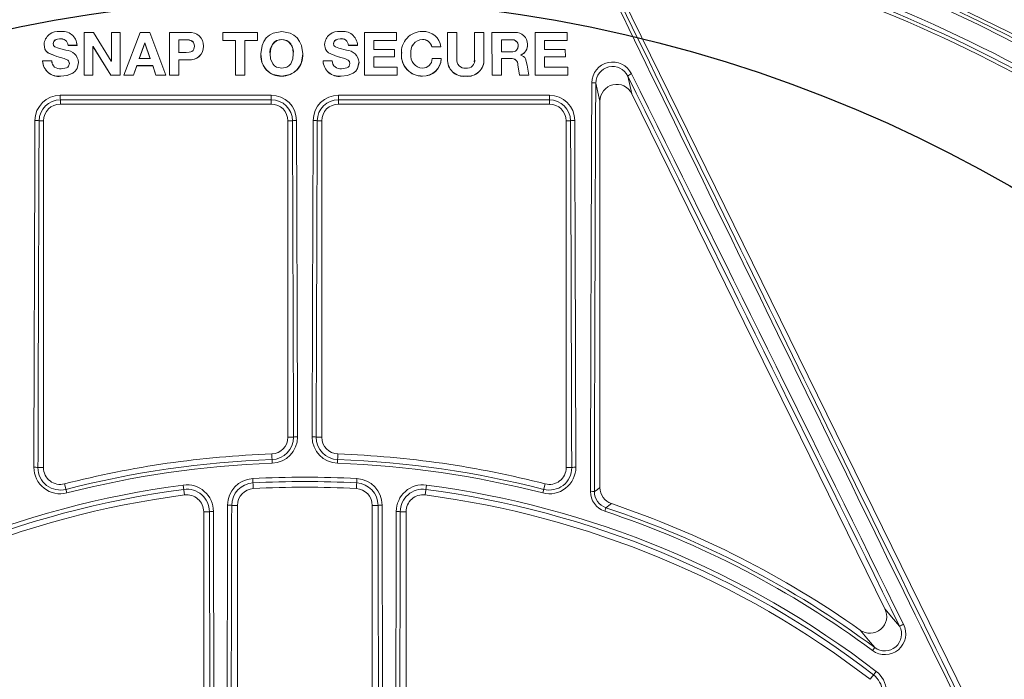
# Model space of a CAD drawing. Extents: x 0.5 to 17, y -0.1 to 10.5.
# Drawn here: x 3.4 to 3.6, y 8.1 to 8.2 of the extents above; entities that cross this region are included whole.
import ezdxf

# ---------------------------------------------------------------- set-up
doc = ezdxf.new("R2010")
doc.units = 0
doc.header["$LTSCALE"] = 0.25
doc.header["$MEASUREMENT"] = 0
doc.layers.get('0').update_dxf_attribs({"linetype": 'CONTINUOUS'})
doc.layers.add('TANK', color=4, linetype='CONTINUOUS')

msp = doc.modelspace()

# ---------------------------------------------------------------- linework, layer by layer
at = {"linetype": 'Continuous', "lineweight": 18}
for p, q in [((3.507245121028681, 8.246255553654105), (3.582317285872776, 8.093462095440312)), ((3.400680453213901, 8.23045502100334), (3.400664169216654, 8.221696096160962)), ((3.402602468393695, 8.230456166472521), (3.400680453213901, 8.23045502100334)), ((3.406261983769191, 8.22458246022827), (3.402602468393695, 8.230456166472521)), ((3.406298612498833, 8.230457880724533), (3.406286596481216, 8.224582474059158)), ((3.408109770778427, 8.230458486070013), (3.406298612498833, 8.230457880724533)), ((3.408094674770393, 8.221701300513399), (3.408109770778427, 8.230458486070013)), ((3.408098969543651, 8.221670151121131), (3.408114063844163, 8.23042634653181)), ((3.408114063844163, 8.23042634653181), (3.40810977077567, 8.230458484859088)), ((3.41221327585323, 8.230459286633785), (3.408859389995591, 8.221701712167036)), ((3.414195912555677, 8.230459709586292), (3.41221327585323, 8.230459286633785)), ((3.417474878684224, 8.221704507365331), (3.414195912555677, 8.230459709586292)), ((3.41825055671119, 8.230460381958746), (3.418239643200089, 8.221704591931811)), ((3.42221936723633, 8.230460376670226), (3.41825055671119, 8.230460381958746)), ((3.429206714296221, 8.230458808710011), (3.429206727558114, 8.228840174204407)), ((3.436404829841084, 8.230458221562216), (3.429206714296221, 8.230458808710011)), ((3.436404752315873, 8.228838923601824), (3.436404829841084, 8.230458221562216)), ((3.436405927592901, 8.230426082043891), (3.436404829840786, 8.230458220341298)), ((3.436405850076746, 8.228806968169042), (3.436405927592901, 8.230426082043891)), ((3.458424851762889, 8.230425027126714), (3.458423379896072, 8.221669355994582)), ((3.458426240853971, 8.230457165304976), (3.458424768821569, 8.221700504076164)), ((3.458424851915222, 8.230425027126763), (3.458426241006322, 8.230457165305026)), ((3.46499617887855, 8.230458731550765), (3.458426240853971, 8.230457165304976)), ((3.464998163272536, 8.228840382860035), (3.46499617887855, 8.230458731550765)), ((3.475495629077169, 8.230426990916047), (3.475498946161924, 8.230459129316102)), ((3.475495628884865, 8.23042699091609), (3.475502390672489, 8.224983388219634)), ((3.475498945969601, 8.230459129316145), (3.475505708522554, 8.225014910473647)), ((3.477433574642458, 8.230458673277205), (3.475498945969601, 8.230459129316145)), ((3.477440723456301, 8.225014420589172), (3.477433574642458, 8.230458673277205)), ((3.481062839309704, 8.23042576114668), (3.481066785161733, 8.230457899407845)), ((3.481062839309704, 8.23042576114668), (3.481072764840732, 8.224981510390208)), ((3.481066785161733, 8.230457899407845), (3.481076711814779, 8.225013032704513)), ((3.483001121494102, 8.230457476980074), (3.481066785161733, 8.230457899407845)), ((3.483011651732351, 8.225012045400295), (3.483001121494102, 8.230457476980074)), ((3.484660721954373, 8.230424834595503), (3.484665074155501, 8.230456972752023)), ((3.484660721735409, 8.230424834595581), (3.484675838864575, 8.221668627134648)), ((3.484665073936515, 8.230456972752098), (3.484680192773023, 8.221699776354793)), ((3.489408661536196, 8.23045482025536), (3.484665073936515, 8.230456972752098)), ((3.493555639293589, 8.230419929387224), (3.493560996097148, 8.230452066989741)), ((3.493555639045677, 8.230419929387445), (3.49357175347637, 8.221662010856747)), ((3.493560995849208, 8.230452066989965), (3.493577112102049, 8.221693158127586)), ((3.500140158840281, 8.230447822020356), (3.493560995849208, 8.230452066989965)), ((3.500143185230765, 8.228828846717427), (3.500140158840281, 8.230447822020356)), ((3.392426915618099, 8.227977174624872), (3.392420850824628, 8.228009036339795)), ((3.394299625593039, 8.228137416952212), (3.394293772305637, 8.228169296765088)), ((3.394343370398904, 8.227935638510306), (3.394299625593039, 8.228137416952212)), ((3.395632089221081, 8.229131471909731), (3.39562638642369, 8.22916346399235)), ((3.397366527379077, 8.227808216776868), (3.39736102047117, 8.227840059409491)), ((3.397361020647114, 8.227840058205555), (3.399233529503586, 8.227841463816077)), ((3.399238824952, 8.227809621024853), (3.399118172786746, 8.228386523206819)), ((3.399169919904992, 8.228397324886501), (3.399164616674359, 8.228429234053689)), ((3.399238824783836, 8.227809621024736), (3.399233529335405, 8.227841463815956)), ((3.413169203373638, 8.228301463059402), (3.412018804290895, 8.225088262660119)), ((3.413172925088389, 8.228269568321195), (3.412022655918399, 8.22505673078356)), ((3.413172925088389, 8.228269568321195), (3.413169203373638, 8.228301463059402)), ((3.413193841933513, 8.228301470896234), (3.413169203966472, 8.228301463854951)), ((3.413197560865871, 8.228269576157135), (3.413172925681156, 8.228269569116648)), ((3.413197560866209, 8.228269576422214), (3.41319384193385, 8.228301471161338)), ((3.414299107247469, 8.225089009254884), (3.41319384235404, 8.22830146994012)), ((3.414302701363962, 8.225057477294015), (3.413197561286353, 8.228269575201132)), ((3.420183699791849, 8.228964804743313), (3.420180420112342, 8.226340653182753)), ((3.42018662937059, 8.228932835094973), (3.42018335006145, 8.22630897987571)), ((3.421687459611114, 8.228964754332218), (3.420183699972963, 8.228964804743313)), ((3.42018662937059, 8.228932835094973), (3.420183699791849, 8.228964804743313)), ((3.421690219372632, 8.228932784689569), (3.420186629551683, 8.228932835094973)), ((3.421690219372632, 8.228932784689569), (3.421687459611114, 8.228964754332218)), ((3.429208638181588, 8.228808219850123), (3.429206727559137, 8.22884017542427)), ((3.429206727558114, 8.228840174204407), (3.431839786100991, 8.22883946496394)), ((3.429208638180565, 8.228808218630398), (3.431841399221049, 8.228807509470066)), ((3.431839786100991, 8.22883946496394), (3.431835779444096, 8.221701644262968)), ((3.433770727337254, 8.228838818937987), (3.436404752315873, 8.228838923601824)), ((3.433770849663887, 8.221700539644441), (3.433770727337254, 8.228838818937987)), ((3.433772122554412, 8.228806863517022), (3.433770727337254, 8.228838818937987)), ((3.433772122554412, 8.228806863517022), (3.436405849929216, 8.228806968168968)), ((3.433772244867228, 8.221669390338096), (3.433772122554412, 8.228806863517022)), ((3.436405849929216, 8.228806968168968), (3.436404752168325, 8.22883892360175)), ((3.441359530356095, 8.229017003241339), (3.441358992069702, 8.229048982395728)), ((3.450170197638375, 8.227986553104262), (3.450170654439113, 8.228018415878402)), ((3.453374070623749, 8.229138815913174), (3.453374889273668, 8.22917080882523)), ((3.455111723491747, 8.227813349153259), (3.455112738394227, 8.227845192365542)), ((3.455112738575128, 8.227845191144283), (3.456985157300679, 8.227844633266095)), ((3.456983930734342, 8.227812790116982), (3.456985157086113, 8.227844633266123)), ((3.460354448017842, 8.228807107722425), (3.464996031860956, 8.228808427262408)), ((3.460354935867084, 8.22696277057089), (3.460356055039796, 8.228839063170966)), ((3.460356055039796, 8.228839063170966), (3.464998163272536, 8.228840382860035)), ((3.464996031860956, 8.228808427262408), (3.464998163108849, 8.228840382859978)), ((3.47034516492532, 8.229017674074115), (3.470347900310596, 8.22904965330427)), ((3.488716651587875, 8.228926992254681), (3.486597609817892, 8.228928016163849)), ((3.488721461870469, 8.228958961243123), (3.486602180773417, 8.228959985267934)), ((3.486602180547013, 8.228959985268034), (3.486606767177754, 8.226494359206121)), ((3.488716651587875, 8.228926992254681), (3.488721461870469, 8.228958961243123)), ((3.491982961232868, 8.22800511445637), (3.491988140416314, 8.228036979326848)), ((3.495492610490739, 8.228799533800512), (3.500137084840965, 8.228796892422721)), ((3.495498186058104, 8.228831488393649), (3.500143185230765, 8.228828846717427)), ((3.495501663097631, 8.22695477360072), (3.495498186058104, 8.228831488393649)), ((3.500137084840965, 8.228796892422721), (3.500143184960727, 8.228828846717537)), ((3.392487751048257, 8.227456525483614), (3.39249380828679, 8.22742472616287)), ((3.397366527555, 8.227808215573067), (3.399238824783836, 8.227809621024736)), ((3.402474783718041, 8.221697457105591), (3.402486091249493, 8.22756142575134)), ((3.402479713136731, 8.221666308147356), (3.402491019391242, 8.227529614584373)), ((3.402486091249493, 8.22756142575134), (3.40251071998436, 8.227561439412558)), ((3.402491019391242, 8.227529614584373), (3.402486091249493, 8.22756142575134)), ((3.402491019390855, 8.227529614318854), (3.402515645309041, 8.227529629040578)), ((3.402515645307886, 8.227529628244032), (3.402510719947418, 8.22756143941254)), ((3.402510720532302, 8.227561439412838), (3.406159778436191, 8.221700139835498)), ((3.402515645892706, 8.22752962824433), (3.406164290962476, 8.221668991781293)), ((3.420180420110828, 8.226340651965788), (3.421684186513637, 8.226340603813263)), ((3.423389275849861, 8.227620719158747), (3.423386707981784, 8.227652540615168)), ((3.425262623318872, 8.227620361164597), (3.425260267028861, 8.227652182580584)), ((3.437036429058608, 8.225864388284265), (3.437037455485221, 8.225832768761066)), ((3.445684178824909, 8.226036638703388), (3.4456841289694, 8.226068281251901)), ((3.45511172367263, 8.227813347932141), (3.456983930734342, 8.227812790116982)), ((3.464618254327075, 8.22696431477986), (3.460354935867084, 8.22696277057089)), ((3.464620071190467, 8.225468247904878), (3.464618254327075, 8.22696431477986)), ((3.466073289778315, 8.226348658560884), (3.466022911291411, 8.226013338602474)), ((3.466022911291411, 8.226013338602474), (3.466025158516278, 8.226044978519447)), ((3.466047416374924, 8.226384544190399), (3.466045166636512, 8.22635286592681)), ((3.467957763406829, 8.226013694772814), (3.467960229156166, 8.22604533473001)), ((3.47226947471216, 8.227485230330181), (3.472272427431246, 8.227517036484336)), ((3.472269475063559, 8.227485229113725), (3.474142982832532, 8.227485037928439)), ((3.472272427782684, 8.227517035267745), (3.474146147544957, 8.227516844060808)), ((3.474142982832532, 8.227485037928439), (3.474146147147831, 8.227516844060865)), ((3.486606767179993, 8.226494357997357), (3.488726042154099, 8.226493333446815)), ((3.490004777389512, 8.227377838149597), (3.490049124617592, 8.227711944330945)), ((3.490049124617592, 8.227711944330945), (3.490054085391254, 8.227743776090445)), ((3.490599864522629, 8.225817585373786), (3.490599819353633, 8.225842107883036)), ((3.491928030322637, 8.227419676931838), (3.491933203302121, 8.227451475682315)), ((3.499764706859082, 8.226952395722574), (3.495501663097631, 8.22695477360072)), ((3.499767680002996, 8.225455845373883), (3.499764706859082, 8.226952395722574)), ((3.393991578483266, 8.224599419533995), (3.392118179925358, 8.224598792029362)), ((3.392124279091412, 8.224567315428011), (3.392118180117816, 8.224598792029425)), ((3.392210413602879, 8.223831810688218), (3.392216502160693, 8.223800420700798)), ((3.39399746602971, 8.22456794165791), (3.393991578616049, 8.224599418330051)), ((3.394071723919719, 8.224196796706352), (3.39399746602971, 8.22456794165791)), ((3.39504629470623, 8.225488328004197), (3.395040525748513, 8.225519908625852)), ((3.399527938308683, 8.224265021957336), (3.399437261727041, 8.224716602611668)), ((3.399468216576089, 8.224722810486902), (3.399462947035435, 8.224754304650112)), ((3.399527938225315, 8.224265021307247), (3.39952267542969, 8.224296463767207)), ((3.406286596481216, 8.224582474059158), (3.40626198431756, 8.224582460228604)), ((3.412018804290895, 8.225088262660119), (3.414299106932784, 8.225089009254798)), ((3.420174700146458, 8.221704686805147), (3.420178563760338, 8.224844480994186)), ((3.420177630741513, 8.221673537030473), (3.420181493917578, 8.224812975430936)), ((3.420178563760338, 8.224844480994186), (3.422212372250655, 8.2248443927562)), ((3.420181493917578, 8.224812975430936), (3.420178563758832, 8.224844479777481)), ((3.420181493919081, 8.224812976647506), (3.422215071324469, 8.224812888419613)), ((3.422215071324469, 8.224812888419613), (3.422212370840352, 8.224844392756328)), ((3.449874470295068, 8.224576206035422), (3.449874893696009, 8.22460768364095)), ((3.451748439735905, 8.224607329410542), (3.449874893510238, 8.224607683640976)), ((3.452795161266732, 8.225495716010812), (3.452795914533947, 8.225527297466883)), ((3.457276975073988, 8.22426879722748), (3.457278234522526, 8.224300240113894)), ((3.460353711492836, 8.225434997131853), (3.464617982478003, 8.225436673117137)), ((3.460355318431606, 8.225466571730259), (3.464620071190467, 8.225468247904878)), ((3.460357898266146, 8.223320441213708), (3.460355318431606, 8.225466571730259)), ((3.464617982478003, 8.225436673117137), (3.464620071028556, 8.225468247904832)), ((3.474222885138239, 8.225076521240936), (3.472349533572171, 8.225076719996537)), ((3.474219711932452, 8.225044989472057), (3.474222884913626, 8.22507652002254)), ((3.475502390672489, 8.224983388219634), (3.47550570852091, 8.2250149118128)), ((3.481072764841748, 8.224981509323555), (3.481022966288425, 8.224432649874728)), ((3.481072764840732, 8.224981510390208), (3.481076711813763, 8.225013033771287)), ((3.482946103579657, 8.224216276898066), (3.482950262129766, 8.224247713852773)), ((3.483007486042752, 8.224980518357661), (3.483011651525469, 8.225012041626698)), ((3.486604789776774, 8.22508876715175), (3.488538782968341, 8.22508782477641)), ((3.486609361543209, 8.22512030264653), (3.488543574704778, 8.225119360163959)), ((3.486615077166448, 8.221698479156885), (3.486609361543209, 8.22512030264653)), ((3.488538782968341, 8.22508782477641), (3.488543573162243, 8.225119360164761)), ((3.490007147626301, 8.22376224494398), (3.490012103659033, 8.223793630619788)), ((3.490012104190374, 8.223793627612185), (3.490324451614484, 8.22169551883891)), ((3.495498838627878, 8.22542654421251), (3.499761622018127, 8.225424271986878)), ((3.495504414898654, 8.225458117856231), (3.499767680002996, 8.225455845373883)), ((3.495508329714667, 8.22331114822834), (3.495504414898654, 8.225458117856231)), ((3.499761622018127, 8.225424271986878), (3.499767679732674, 8.225455845373972)), ((3.410819160846962, 8.221702645387147), (3.411511641694592, 8.22365300369113)), ((3.41082314794831, 8.221671495843005), (3.411515550595173, 8.223621633896101)), ((3.411511641694592, 8.22365300369113), (3.414802514710733, 8.223654077810057)), ((3.411515550595173, 8.223621633896101), (3.411511641694592, 8.22365300369113)), ((3.411515550595173, 8.223621633896101), (3.414806051666783, 8.22362270789365)), ((3.414806051666783, 8.22362270789365), (3.41480251439927, 8.223654077809979)), ((3.414802514710733, 8.223654077810057), (3.415465739829916, 8.22170415813983)), ((3.414806051978214, 8.223622707893728), (3.415469201787715, 8.221673009638302)), ((3.465103425911984, 8.223322233327963), (3.460357898266146, 8.223320441213708)), ((3.465105374041091, 8.221703300074203), (3.465103425911984, 8.223322233327963)), ((3.490007148157581, 8.223762241936718), (3.490319460040876, 8.221664371306527)), ((3.492258458395941, 8.22169411154809), (3.491885075377652, 8.223767913835424)), ((3.500252685938907, 8.223308854680923), (3.495508329714667, 8.22331114822834)), ((3.500255847349802, 8.221689436210045), (3.500252685938907, 8.223308854680923)), ((3.395864160645381, 8.221452805400752), (3.395858484058408, 8.221483930245736)), ((3.400664169216654, 8.221696096160962), (3.402474783718041, 8.221697457105591)), ((3.400669303107389, 8.221664948562939), (3.400664169218857, 8.221696097367623)), ((3.400669303105186, 8.221664947356413), (3.402479712902355, 8.221666308147164)), ((3.402479712902355, 8.221666308147164), (3.402474783483637, 8.221697457105403)), ((3.406159778436191, 8.221700139835498), (3.408094674770393, 8.221701300513399)), ((3.406164290962476, 8.221668991781293), (3.406159777684341, 8.221700141042621)), ((3.406164291714241, 8.221668990574305), (3.408098969329373, 8.22167015112101)), ((3.408098969329373, 8.22167015112101), (3.408094674556089, 8.221701300513278)), ((3.408859389995591, 8.221701712167036), (3.410819160846962, 8.221702645387147)), ((3.408863598874806, 8.221670563941789), (3.408859390459682, 8.221701713380682)), ((3.408863598410768, 8.221670562728281), (3.410823147352158, 8.221671495842745)), ((3.410823147352158, 8.221671495842745), (3.410819160250742, 8.221702645386888)), ((3.415469201787715, 8.221673009638302), (3.415465739417154, 8.221704159353411)), ((3.415465739829916, 8.22170415813983), (3.417474878684224, 8.221704507365331)), ((3.41546920220043, 8.221673008424858), (3.417478113806954, 8.221673357610872)), ((3.417478113806954, 8.221673357610872), (3.41747487832528, 8.221704507365285)), ((3.418239643200089, 8.221704591931811), (3.420174700146458, 8.221704686805147)), ((3.418242792318072, 8.221673442167848), (3.418239643200089, 8.221704591931811)), ((3.418242792318072, 8.221673442167848), (3.420177630562133, 8.221673537030473)), ((3.420177630562133, 8.221673537030473), (3.42017469996706, 8.221704686805147)), ((3.431837393173744, 8.221670496052198), (3.431835779445976, 8.221701645483424)), ((3.431835779444096, 8.221701644262968), (3.433770849663887, 8.221700539644441)), ((3.431837393171865, 8.22167049483188), (3.433772244719368, 8.221669390338189)), ((3.433772244719368, 8.221669390338189), (3.433770849516009, 8.22170053964453)), ((3.441359185187867, 8.221459515409538), (3.44135864686249, 8.221490641012362)), ((3.45362097007396, 8.221458966565791), (3.453621816608994, 8.221490092106627)), ((3.458423379896072, 8.221669355994582), (3.458424768820922, 8.221700505297047)), ((3.458423379896718, 8.221669354773837), (3.465103230524125, 8.221672150456087)), ((3.458424768821569, 8.221700504076164), (3.465105374041091, 8.221703300074203)), ((3.465103230524125, 8.221672150456087), (3.465105373879165, 8.22170330007416)), ((3.470354389103516, 8.221464436827794), (3.47035712553058, 8.221495562986448)), ((3.479252903050476, 8.221462869987874), (3.479256644486174, 8.221493995969567)), ((3.484675838864575, 8.221668627134648), (3.484680192773023, 8.221699776354793)), ((3.484675838864575, 8.221668627134648), (3.486610504528873, 8.221667330083388)), ((3.484680192773023, 8.221699776354793), (3.486615077166448, 8.221698479156885)), ((3.486610504528873, 8.221667330083388), (3.486615076940737, 8.221698479157045)), ((3.490319460040876, 8.221664371306527), (3.490324451346542, 8.221695520046016)), ((3.49031946030879, 8.221664370099557), (3.492253247992871, 8.221662962968114)), ((3.490324451614484, 8.22169551883891), (3.492258458395941, 8.22169411154809)), ((3.492253247992871, 8.221662962968114), (3.492258457702825, 8.221694111548544)), ((3.49357175347637, 8.221662010856747), (3.493577112099882, 8.221693159329643)), ((3.493571753478538, 8.221662009654825), (3.500249734232565, 8.221658288157663)), ((3.493577112102049, 8.221693158127586), (3.500255847349802, 8.221689436210045)), ((3.500249734232565, 8.221658288157663), (3.500255847075081, 8.221689436210113)), ((3.506889496685066, 8.216299760657712), (3.506022936436107, 8.220028545996016)), ((3.512622127666837, 8.221495958087605), (3.513474086417968, 8.21783000259994)), ((3.565578745540272, 8.111782027656359), (3.513474086417968, 8.21783000259994)), ((3.395778385573962, 8.216612804043415), (3.395778385573962, 8.21572935152777)), ((3.395778385573962, 8.21572935152777), (3.439181163351737, 8.21572935152777)), ((3.439181163351737, 8.216630504934436), (3.439181163351737, 8.21572935152777)), ((3.453070052240626, 8.216630504934436), (3.453070052240626, 8.21572935152777)), ((3.453070052240626, 8.21572935152777), (3.496472830018408, 8.21572935152777)), ((3.496472830018408, 8.216612804043415), (3.496472830018408, 8.21572935152777)), ((3.506889496685066, 8.136736326776091), (3.506889496685066, 8.216299760657712)), ((3.391406702813963, 8.212257129305549), (3.392306163351741, 8.212257129305549)), ((3.392306163351741, 8.140862193611131), (3.392306163351741, 8.212257129305549)), ((3.442653385573959, 8.212257129305549), (3.442653385573959, 8.147137361891513)), ((3.443574873134747, 8.212257129305549), (3.442653385573959, 8.212257129305549)), ((3.448676342457617, 8.212257129305549), (3.449597830018405, 8.212257129305549)), ((3.449597830018405, 8.147137361891513), (3.449597830018405, 8.212257129305549)), ((3.49994505224063, 8.212257129305549), (3.49994505224063, 8.140862193611131)), ((3.500844512778407, 8.212257129305549), (3.49994505224063, 8.212257129305549)), ((3.443792152687578, 8.147137361891513), (3.442653385573959, 8.147137361891513)), ((3.448459062904785, 8.147137361891513), (3.449597830018405, 8.147137361891513)), ((3.439367112756234, 8.14174803613896), (3.439300895152503, 8.143667204624705)), ((3.452950320439861, 8.143667204624705), (3.45288410283613, 8.14174803613896)), ((3.391171837504917, 8.140862193611131), (3.392306163351741, 8.140862193611131)), ((3.501079378087454, 8.140862193611131), (3.49994505224063, 8.140862193611131)), ((3.397126518756558, 8.135640896246478), (3.396646441129519, 8.137500228900883)), ((3.421102869416337, 8.137272078322368), (3.421369949359967, 8.135229131404962)), ((3.435401577061963, 8.138602673681376), (3.435516039894946, 8.136545524667937)), ((3.4568496385304, 8.138602673681376), (3.456735175697418, 8.136545524667937)), ((3.471148346176022, 8.137272078322368), (3.470881266232393, 8.135229131404962)), ((3.495604774462851, 8.13750022890088), (3.495124696835813, 8.135640896246475)), ((3.431060828571145, 8.13307866495428), (3.432236718907294, 8.13307866495428)), ((3.432236718907294, 8.032046529624932), (3.432236718907294, 8.13307866495428)), ((3.460014496685069, 8.13307866495428), (3.460014496685069, 8.032046529624932)), ((3.461190387021219, 8.13307866495428), (3.460014496685069, 8.13307866495428)), ((3.507871062772505, 8.131884558026655), (3.508112510108109, 8.13261194993401)), ((3.425292274462848, 8.131786206114263), (3.425292274462848, 8.029201573749994)), ((3.426470876423608, 8.131786206114263), (3.425292274462848, 8.131786206114263)), ((3.465780339168752, 8.131786206114267), (3.466958941129516, 8.131786206114267)), ((3.466958941129516, 8.029201573749994), (3.466958941129516, 8.131786206114267)), ((3.56347997459779, 8.103803485675982), (3.563022863528694, 8.10318830661809)), ((3.563774811532195, 8.09890494013716), (3.562519083952552, 8.097271504479))]:
    msp.add_line(p, q, dxfattribs=at)
at = {"linetype": 'Continuous', "lineweight": 18, "flags": 128}
for points in [[(3.44135864686249, 8.221490641012362), (3.439620130335793, 8.221812649102947), (3.438841285702413, 8.222225361350905), (3.438175842109619, 8.222817009266137), (3.437659401664231, 8.223535251553205), (3.437300302072849, 8.224339600198185), (3.437033448751762, 8.22607512001212), (3.437308351449914, 8.227809507107935), (3.437666229588533, 8.228614867223882), (3.438179459495249, 8.229335362652783), (3.438842772777253, 8.22992976454061), (3.439620671467626, 8.230344723999313), (3.441359072210247, 8.230668274088746)], [(3.441359072210247, 8.230668274088746), (3.443097412502997, 8.230345357292705), (3.443875250631798, 8.229930662962168), (3.444538481198531, 8.229336486333509), (3.445051615603884, 8.228616171439906), (3.445409394790122, 8.227810944640513), (3.445684109489232, 8.22607668224526), (3.445417095187175, 8.22434110219832), (3.445057937857264, 8.223536639499088), (3.444541459840309, 8.22281821669172), (3.443875998143977, 8.222226319030085), (3.443097149264023, 8.221813306153908), (3.44135864686249, 8.221490641012362)], [(3.392420850724314, 8.228009035324483), (3.392610446017269, 8.22704630022481), (3.39287146308914, 8.226628431699837), (3.393229344978998, 8.226284133995819), (3.395040502144585, 8.225519915236283)], [(3.392426915517795, 8.227977173609677), (3.392616488872505, 8.227014548430134), (3.392877475506559, 8.226596727700503), (3.393235316028079, 8.226252468957405), (3.395046263626746, 8.2254883367082)], [(3.394293772140834, 8.228169298475201), (3.394405606611375, 8.228615771997795), (3.394543393422886, 8.22879934906097), (3.39472941420453, 8.22894204736826), (3.395159795473852, 8.229101078681072), (3.395626388063139, 8.229163464152865)], [(3.396915486012482, 8.226846098869451), (3.395400221203733, 8.227243253044747), (3.394660086747557, 8.227525433724562), (3.394494856567594, 8.22763874994865), (3.394376993427375, 8.227785427649742), (3.394293772140834, 8.228169298475201)], [(3.394299625428253, 8.22813741866213), (3.394411447150162, 8.228583841533549), (3.394549218181464, 8.228767397762788), (3.394735217753912, 8.228910079965523), (3.395165549984885, 8.229069093439954), (3.395632089221081, 8.229131471909731)], [(3.423386707981784, 8.227652540615168), (3.423280015679403, 8.22825846617722), (3.42311979686502, 8.228518179869365), (3.422883800739399, 8.22872151686041), (3.422624354471935, 8.228844136667973), (3.42230213635527, 8.228921539479543), (3.421687502483618, 8.22896475311208)], [(3.423389275849861, 8.227620719158747), (3.423282595596074, 8.228226576294581), (3.423122394874948, 8.228486260657668), (3.422886425399998, 8.228689574686186), (3.422627008424289, 8.228812180648632), (3.422304826702312, 8.22888957471708), (3.421690262240293, 8.22893278346957)], [(3.441358717037481, 8.223110485839669), (3.440308326816183, 8.223336507184175), (3.43986317905529, 8.223629778042735), (3.43950566212877, 8.224037873848953), (3.439085185321375, 8.22501738954833), (3.438968238992132, 8.226076697343327), (3.439091566508719, 8.227135340185207), (3.439509166435684, 8.228116511996028), (3.439864758283317, 8.228526634176816), (3.440308722504774, 8.228821691968623), (3.441358992069702, 8.229048982395728)], [(3.441358992263755, 8.229048982417385), (3.442409248535089, 8.228822085162065), (3.44285319013553, 8.22852718772014), (3.443208746906745, 8.22811719109081), (3.443626253065965, 8.227136162369263), (3.443749476630504, 8.22607755962968), (3.443632425948714, 8.225018209290074), (3.44321185387205, 8.22403854593998), (3.442854299872089, 8.223630323351905), (3.442409126683568, 8.223336892654661), (3.441358717037481, 8.223110485839669)], [(3.450170197539805, 8.227986552087632), (3.450361708585323, 8.227023741696264), (3.450623570168304, 8.226605699740293), (3.450982177435964, 8.226261155432404), (3.452795127826008, 8.225495725391745)], [(3.450170654340528, 8.228018414861658), (3.450362187544819, 8.227055494530948), (3.450624079666021, 8.226637404752562), (3.450982728389647, 8.22629282145013), (3.452795888577544, 8.22552730474828)], [(3.452043147820422, 8.228145647503922), (3.452154139759234, 8.228592034398911), (3.452291578604825, 8.228775521295841), (3.452477342639401, 8.228918096623506), (3.452907495354758, 8.229076808354584), (3.453374070623749, 8.229138815913174)], [(3.452043816154355, 8.22817752824637), (3.452154820770811, 8.228623965833613), (3.452292275401327, 8.228807473575976), (3.452478060657519, 8.228950064993917), (3.452908262475646, 8.229108794505443), (3.453374891229895, 8.229170809015148)], [(3.454668973605191, 8.22685164743525), (3.453152525403834, 8.227250552064294), (3.452411556309784, 8.227533309677977), (3.452246026532972, 8.22764675374724), (3.452127817606801, 8.227793533048612), (3.452043816154355, 8.22817752824637)], [(3.421684188190248, 8.226340603813153), (3.422298967902208, 8.226383697894896), (3.422621142931192, 8.226460921349517), (3.422881166848395, 8.226583587890733), (3.423117671917183, 8.226786891723318), (3.423278528654496, 8.227046596967561), (3.423386707981784, 8.227652540615168)], [(3.491885075377652, 8.223767913835424), (3.491582155273129, 8.225020803404064), (3.491400409162875, 8.225308062937138), (3.491180150381979, 8.2255227339821), (3.490599864522629, 8.225817585373786)], [(3.395040525748517, 8.22551990862586), (3.396574372277911, 8.22511452260072), (3.397306271329075, 8.224769706424098), (3.397438972682103, 8.224631225640003), (3.39753256771386, 8.224463076126138), (3.397649575346414, 8.22407417565211)], [(3.39504629470623, 8.225488328004204), (3.395819953534247, 8.225297120362061), (3.396579967693896, 8.225082987866752), (3.39731178403856, 8.224738210833646), (3.397444470444523, 8.224599745845392), (3.397538054966535, 8.224431615510408), (3.397655049411327, 8.224042759348094)], [(3.395858484058408, 8.221483930245736), (3.397144155413873, 8.221622017251072), (3.398338108365966, 8.222108020814773), (3.398844594600043, 8.222526261711543), (3.399219936766787, 8.223048442804533), (3.399522675513069, 8.224296464417371)], [(3.395864160645381, 8.221452805400752), (3.397149686706431, 8.221590876789797), (3.398343504734779, 8.222076825362468), (3.398849933762421, 8.222495018940208), (3.399225233593402, 8.223017140971393), (3.399527938225315, 8.224265021307247)], [(3.397649575346414, 8.22407417565211), (3.397484188612271, 8.22353752193943), (3.397291919066596, 8.223336456770376), (3.397042656255724, 8.223190421348058), (3.395935091745859, 8.222980906507345)], [(3.452795161266732, 8.225495716010823), (3.453569493419355, 8.225303757707014), (3.454330165354353, 8.225088735024677), (3.455062853806652, 8.224743102858827), (3.455195836167153, 8.22460448142655), (3.455289750646198, 8.224436226663045), (3.455407457785387, 8.224047174479356)], [(3.452795914533947, 8.22552729746689), (3.454331092150046, 8.22512027046168), (3.455063863380193, 8.224774599157996), (3.455196860740603, 8.224635961991233), (3.455290785796667, 8.224467688130296), (3.455408506217552, 8.224078591809853)], [(3.45362097007396, 8.221458966565791), (3.454905842616757, 8.22159591185445), (3.456097854979934, 8.222081848912978), (3.456602826482857, 8.222499963173291), (3.456976580429661, 8.223021814651084), (3.457276975073988, 8.22426879722748)], [(3.453621816608994, 8.221490092106627), (3.454906834423312, 8.221627052895126), (3.456098981550831, 8.222113044995634), (3.45660401009966, 8.222531206608181), (3.45697780618287, 8.223053117162), (3.457278234645553, 8.224300241084112)], [(3.455408506217552, 8.224078591809853), (3.455244069940022, 8.223542130391884), (3.455052174031998, 8.223341210573349), (3.454803178803925, 8.223195377204416), (3.45369581262241, 8.222987158884209)], [(3.505744036530423, 8.13591144683674), (3.506297358374702, 8.136310356458047), (3.506889496685066, 8.136736326776091)], [(3.50925278405855, 8.13344746784226), (3.509013346723719, 8.133272332858027), (3.508112510108109, 8.13261194993401)], [(3.565578745540272, 8.111782027656359), (3.567355317438277, 8.109683402095115), (3.568600893774565, 8.108195003050806)], [(3.56347997459779, 8.103803485675982), (3.562198800358178, 8.10534749830127), (3.560459624813635, 8.107419283425045)]]:
    msp.add_lwpolyline(points, dxfattribs=at)
at = {"linetype": 'Continuous', "lineweight": 18}
for radius in [0.3333333333333335, 0.3263888888888891]:
    msp.add_circle((3.44612560779618, 7.945868240416662), radius, dxfattribs=at)
for centre, radius, start, end in [((3.44612560779618, 7.945868240416662), 0.3187382369154139, 100.6003255420318, 169.3996744579663), ((3.44612560779618, 7.945868240416662), 0.3180131615680329, 100.6003255420318, 169.3996744579663), ((3.44612560779618, 7.945868240416662), 0.3194444444444443, 100.4461179562388, 134.7166059734811), ((3.44612560779618, 7.945868240416662), 0.3194444444444443, 45.3901307550569, 79.55388204376123), ((3.44612560779618, 7.945868240416662), 0.3180131615680331, 10.60032554203369, 79.3996744579682), ((3.44612560779618, 7.945868240416662), 0.3187382369154141, 10.60032554203369, 79.3996744579682), ((3.44612560779618, 7.945868240416662), 0.3132236258659112, 46.15036432683266, 78.16844124315108), ((3.44612560779618, 7.945868240416662), 0.3141628973367792, 46.15036432683266, 78.16844124315108), ((3.44612560779618, 7.945868240416662), 0.3124999999999998, 46.28725291695711, 78.00320932704575), ((66.04765575240403, 38.70461620570707), 69.56378804634781, 205.9668130196532, 206.1084964740995), ((66.06812608365514, 38.71467414299286), 69.58736588312274, 205.9668130196532, 206.1084964740995), ((3.395328788801049, 8.227767518327397), 0.002917950362497862, 82.38799719157885, 175.2522312378175), ((3.396203120762234, 8.227663580520336), 0.003035625076744143, 3.359375322308104, 99.24721410272424), ((3.422507295378786, 8.22772162106235), 0.002753847295985383, 358.5551468508233, 96.00128928189339), ((3.453070804696619, 8.227783812156382), 0.002909623775892847, 82.29492232875108, 175.3752260687028), ((3.453944879979019, 8.227659981980022), 0.003045879559347236, 3.475590654609741, 99.14267489742507), ((3.470296536901341, 8.226383506406968), 0.0042847726224372, 89.33996529479334, 184.5315239250424), ((3.470573803930264, 8.227075743904155), 0.003599473329481587, 7.039047891105965, 93.63023538299224), ((3.489547845069389, 8.228018425985727), 0.00244036599329877, 0.4356473484830518, 93.26948691513813), ((3.39590867483135, 8.227734943350868), 0.001456144739111098, 4.139616286940971, 101.1780774680903), ((3.395914345806201, 8.227703112759478), 0.001455980142402221, 4.139657496123128, 101.1780809256964), ((3.441516591394365, 8.22643526770458), 0.00258650856397426, 93.48132391433397, 191.7117572214943), ((3.441203643127334, 8.22644971211221), 0.002572019584193034, 351.4647434864252, 86.52523298566511), ((3.453654354750494, 8.227704518481264), 0.001461426619148732, 4.270700859069922, 101.057071648867), ((3.453655204999208, 8.227736349228955), 0.00146159183340339, 4.270659191313499, 101.0570681611126), ((3.470480240660727, 8.22645964429218), 0.002561593609369438, 93.02267331572413, 190.0257172650815), ((3.470482986177188, 8.22649133881022), 0.00256187860286358, 93.0225206291126, 190.0258295995151), ((3.470377950802824, 8.227084431559717), 0.001933520714654512, 11.96356405025215, 90.97152948499803), ((3.470380689760358, 8.227116192167571), 0.001933739366118194, 11.96353393027001, 90.97152547492212), ((3.488885099691366, 8.227773567709512), 0.001165654953088775, 356.9695953313201, 98.30759742050734), ((3.488889928998685, 8.227805406428832), 0.001165786603530531, 356.969595331322, 98.30759742050734), ((3.489762410775025, 8.227873339996663), 0.002224456977343352, 291.9747202999552, 3.39612918204788), ((3.489767338601048, 8.227905190553312), 0.002224708949466848, 291.9747283312154, 3.396158667631554), ((3.396774929057262, 8.224094529883647), 0.002755156645513329, 4.20316590257307, 87.07573152859855), ((3.422495997982693, 8.227594674117338), 0.002764867288186517, 264.1121245622089, 1.191839690092938), ((3.422498666518603, 8.22756285901152), 0.00276455488123786, 264.112122493491, 1.191825965425517), ((3.441257285837533, 8.22565338715994), 0.004195109502316051, 177.4896006658274, 271.3918532934221), ((3.441419943611667, 8.22573286037888), 0.004273776879186295, 269.1854234258619, 4.078599436117353), ((3.454525089584823, 8.224094583771823), 0.002760815577961959, 4.27200605897724, 87.01259161325093), ((3.470283470560076, 8.22573358189527), 0.004269734072160782, 176.2432613595026, 270.9517033178061), ((3.470286199220968, 8.225765190324893), 0.004270216536757366, 176.2432630289288, 270.9517192735864), ((3.470493398357334, 8.225671407679652), 0.002560618861326296, 171.6030469535049, 266.905525811299), ((3.488894121244535, 8.22764527489332), 0.001164138869513257, 261.6986409913933, 4.853767032175642), ((3.395401463719296, 8.22473823978185), 0.003286243774767844, 182.4320068554052, 277.9940773001335), ((3.395407191916853, 8.224706747432823), 0.00328587266444271, 182.432006855396, 277.9940773001406), ((3.395688606661164, 8.22466107035758), 0.001698147655716699, 182.080566080157, 278.345929728624), ((3.453167184305965, 8.22472359018019), 0.003296011053824273, 182.5628876852613, 277.9134614527139), ((3.4531679795899, 8.224755084431461), 0.003296383309190792, 182.5628876852704, 277.9134614527065), ((3.453450860530854, 8.224673150414581), 0.00170369274449619, 182.2141342970811, 278.2664732128379), ((3.470479393938415, 8.225206137054585), 0.003743787819824444, 268.0865639328143, 357.532998574338), ((3.47035562057679, 8.225108691761243), 0.001994169307477629, 269.9870462362798, 359.0813590092632), ((3.470482144292234, 8.22523768619173), 0.003744211027484145, 268.0865670581748, 357.5330115672306), ((3.47883034249146, 8.224770728716305), 0.003334739389112732, 176.3437356323224, 277.2797893399382), ((3.478834036671856, 8.22480222854605), 0.003335116470495697, 176.3437405112699, 277.2798041771775), ((3.479073865129635, 8.224756433027967), 0.001653393270494688, 171.0231602099669, 276.2781158403282), ((3.479678040916067, 8.224771659109358), 0.003335989663834572, 262.678350697255, 3.589515029332314), ((3.479473885434025, 8.224726387564257), 0.00162825607423492, 262.2627062690255, 10.13943347064644), ((3.479681830021818, 8.224803159578244), 0.003336367172625854, 262.678358308471, 3.589565595520336), ((3.488673591251118, 8.223761099083717), 0.001333556867471625, 0.04923147011601176, 95.80183199741604), ((3.488678396164719, 8.223792483537991), 0.001333708516355927, 0.04914914318666442, 95.80180564082708), ((3.509520398344677, 8.220062144286999), 0.004310676618323238, 26.07309007709169, 179.211448997705), ((3.509496580271918, 8.219979528840422), 0.003473989663140734, 25.88138019819463, 179.1915435543142), ((3.514450485917621, 8.21931390153781), 0.002846799023414772, 111.8191035819778, 129.9598431083539), ((-59.20431950126958, -22.83557664412448), 69.9862969927099, 26.24091465969041, 26.34440962322402), ((72.91003322979076, 7.947928537833238), 69.40535684303468, 179.7752976588307, 179.8447622551334), ((3.50538979650165, 8.218091729402612), 0.002037676297425677, 71.89757610096243, 95.05846735958048), ((72.8873300495343, 7.947927839754573), 69.38184067547061, 179.7752976588307, 179.8447622551334), ((-59.18383953201295, -22.82551442430928), 69.9625839883602, 26.24091465969041, 26.34440962322402), ((3.395765068252896, 8.212327621724526), 0.005210057353252141, 90.0412094497272, 179.7822889438022), ((3.395782133870096, 8.212237329795077), 0.004375475853845168, 90.04908302143842, 179.7407293981236), ((3.395778385573962, 8.212257129305549), 0.003472222222222222, 90, 180), ((3.408320935181017, 8.217306817656077), 0.01256173576939096, 178.9469566266534, 183.1671027454279), ((3.446122167130405, -62.0377195685423), 70.25527529627047, 90.00566256527068, 90.0410711391083), ((3.44612216829584, -62.01484030664095), 70.23147115456655, 90.00566256527068, 90.0410711391083), ((3.530149439072229, 8.217324454153651), 0.09097092256912832, 179.8545540161578, 180.4370709448197), ((3.439179305806014, 8.212327536082483), 0.005227848561775655, 0.2179087668819922, 90.00543813803993), ((3.439181666155047, 8.212237253020376), 0.004393251942830794, 0.2592228155160508, 90.00655744494243), ((3.439181163351737, 8.212257129305549), 0.003472222222222321, 0, 90), ((3.453071904238783, 8.212327541651721), 0.005227842993069029, 89.99450105627702, 179.7821520388007), ((3.45306954948294, 8.212237252974539), 0.004393251988663472, 89.99344315016431, 179.7407765893748), ((3.453070052240626, 8.212257129305549), 0.003472222222222222, 90, 180), ((3.362101776530238, 8.217324454153637), 0.09097092255902381, 359.5629290551417, 0.1454459838697338), ((3.44612904729577, -62.01484030850213), 70.23147115642772, 89.9589288608917, 89.99433743472933), ((3.446129048461959, -62.037719568566), 70.25527529629416, 89.9589288608917, 89.99433743472933), ((3.483930280411421, 8.217306817656077), 0.01256173576932358, 356.8328972545628, 1.053043373357665), ((3.496469081800853, 8.212237329873943), 0.004375475774910041, 0.2592695737825815, 89.95091800665077), ((3.496472830018408, 8.212257129305549), 0.003472222222222222, 0, 90), ((3.496486142070911, 8.212327616439708), 0.005210062641862295, 0.2177689535139788, 89.95873265295485), ((72.92635303199295, 7.947888093477832), 69.5363008789957, 179.7820931006407, 179.8409405980563), ((3.390751242547477, 8.210136261207673), 0.002219844510215378, 72.82608843697341, 95.07052477717315), ((72.90364432188551, 7.947887409103785), 69.5127403441932, 179.7820931006407, 179.8409405980563), ((3.444219188770145, 8.210198894667442), 0.002156727257564486, 85.00115677126584, 107.3823560545101), ((-66.00458097676322, 7.94797516715019), 69.44865870488238, 0.1643108600099804, 0.2180355655831751), ((-66.02728737666574, 7.947975881273157), 69.47219751864564, 0.1643108600081484, 0.2180355655831751), ((72.91953859380992, 7.947975881267872), 69.47219752019751, 179.7819644344168, 179.83568913999), ((3.448032026822219, 8.210198894667439), 0.002156727257567618, 72.61764394550542, 94.99884322871945), ((72.89683219180664, 7.947975167151917), 69.44865870433348, 179.7819644344168, 179.83568913999), ((3.501499973044893, 8.210136261207673), 0.002219844510215174, 84.92947522281953, 107.1739115630266), ((-66.01139310654521, 7.947887409103156), 69.51274034444523, 0.1590594019437002, 0.2179068993593431), ((-66.03410181607467, 7.947888093479104), 69.53630087866978, 0.1590594019437002, 0.2179068993593431), ((-45.5226102141629, 56.91849723439583), 69.25295429074875, 315.1651464285744, 315.2539596198392), ((-45.53861850144564, 56.93450684122347), 69.27642677429853, 315.1651464285744, 315.2539596198392), ((3.439181163351737, 8.147137361891513), 0.003472222222222321, 271.9761082857177, 0), ((3.439181694360265, 8.147121740485535), 0.004610484791888444, 271.9762074111506, 0.1941319374447533), ((3.439179340671156, 8.147189949103119), 0.00544515151904981, 271.9761950371861, 0.164471010947092), ((3.444435417270746, 8.14440057869827), 0.002811364716783859, 86.1441894241903, 103.2269425138304), ((3.453071878637942, 8.147189952683519), 0.005445155225490538, 179.835566775356, 268.0237671765133), ((3.447815798321617, 8.144400578698267), 0.002811364716785432, 76.77305748617718, 93.85581057580968), ((3.45306952151001, 8.14712174075311), 0.004610485068889237, 179.8058713994827, 268.0237892519148), ((3.453070052240626, 8.147137361891513), 0.003472222222222268, 180, 268.0238917142823), ((3.44612560779618, 7.945868240416662), 0.1979166666666663, 91.97610828571773, 104.4775121859266), ((3.44612560779618, 7.945868240416662), 0.1979166666666663, 75.52248781406587, 88.02389171428227), ((3.395765243178026, 8.140913154090857), 0.005445160601700542, 179.8407921692547, 284.4773538271406), ((3.390517450662724, 8.137950233916285), 0.002984582282939012, 77.33467631556056, 93.79128752728927), ((3.395782303454528, 8.140847068332185), 0.004610490759844265, 179.8120338490371, 284.4773611722014), ((3.395778385573962, 8.140862193611131), 0.003472222222222331, 180, 284.4775121859266), ((3.44612560779618, 7.945868240416662), 0.196762773670551, 91.97610828571773, 104.4775121859266), ((3.44612560779618, 7.945868240416662), 0.1959963561585139, 91.97610828571773, 104.4775121859266), ((3.44612560779618, 7.945868240416662), 0.1959963561585141, 75.52248781406587, 88.02389171428227), ((3.44612560779618, 7.945868240416662), 0.1967627736705511, 75.52248781406587, 88.02389171428227), ((3.49648597452974, 8.14091315136772), 0.00544515849387951, 255.5226174573937, 0.1592365462135518), ((3.496468913845447, 8.14084706613513), 0.00461048905945468, 255.5226114549821, 0.187993523776788), ((3.496472830018408, 8.140862193611131), 0.003472222222222331, 255.5224878140732, 0), ((3.501733764929646, 8.137950233916271), 0.002984582282954873, 86.20871247275481, 102.665323684394), ((3.44612560779618, 7.945868240416662), 0.1930325532159282, 86.81526146327707, 93.18473853672296), ((3.44612560779618, 7.945868240416662), 0.1930325532159282, 97.44819056104222, 127.5518094389574), ((3.421813700564609, 8.131834703867614), 0.005483641297765415, 0.1516807072876988, 97.44807209772259), ((3.435706230207714, 8.133127507900287), 0.005483635096324357, 93.1848091890114, 179.8473487523599), ((3.435709760558684, 8.133064056532987), 0.004648954939633383, 93.18481968923427, 179.8199590501929), ((3.44612560779618, 7.945868240416662), 0.1921343235557735, 86.81526146327707, 93.18473853672296), ((3.44612560779618, 7.945868240416662), 0.1909722222222219, 86.81526146327707, 93.18473853672296), ((3.456541454529891, 8.133064056054948), 0.004648955444921199, 0.1800468218085327, 86.81517443876321), ((3.456544981804903, 8.133127504505143), 0.005483638685105456, 0.1526866220179988, 86.81515543661212), ((3.47043751380723, 8.131834705261799), 0.005483640073558825, 82.55191336897235, 179.8483338260098), ((3.44612560779618, 7.945868240416662), 0.1930325532159283, 52.44819056104257, 82.55180943895779), ((3.510359216019502, 8.136736048182339), 0.003469719345622238, 179.9953995569674, 251.4046575729617), ((3.44612560779618, 7.945868240416662), 0.1921343235557738, 97.44819056104222, 127.5518094389574), ((3.44612560779618, 7.945868240416662), 0.190972222222222, 97.44819056104222, 127.5518094389574), ((3.421821941397617, 8.131771694443248), 0.004648957675059279, 0.1788484454727136, 97.4480928857047), ((3.421820052240623, 8.131786206114263), 0.003472222222222222, 0, 97.44819056104222), ((3.435708941129516, 8.13307866495428), 0.003472222222222321, 93.18473853672296, 180), ((3.456542274462848, 8.13307866495428), 0.003472222222222321, 0, 86.81526146327707), ((3.470429275372435, 8.131771693097342), 0.004648958856947204, 82.55192365643134, 179.8211350123981), ((3.470431163351737, 8.131786206114267), 0.003472222222222172, 82.55180943895779, 180.0000000000035), ((3.44612560779618, 7.945868240416662), 0.190972222222222, 52.44819056104257, 82.55180943895779), ((3.44612560779618, 7.945868240416662), 0.1921343235557738, 52.44819056104257, 82.55180943895779), ((3.509225771018237, 8.135959961348963), 0.004294664907828158, 179.7878962384921, 251.6126337607708), ((3.505112322342786, 8.133100791392543), 0.002880771917535393, 77.33287497328456, 93.60601120553255), ((3.50920329520681, 8.13589477439307), 0.003459298853891575, 179.7238560774189, 251.6198847538524), ((73.54015597263016, 7.946278928007352), 70.11018237975712, 179.8472905870267, 179.9298847013151), ((3.430414334526585, 8.130106599298806), 0.003041566834725838, 77.7279954711452, 93.6139371162746), ((73.51723929091123, 7.946278788857995), 70.08642739966629, 179.8472905870267, 179.9298847013151), ((3.461836881065778, 8.130106599298824), 0.003041566834707819, 86.38606288368868, 102.2720045289073), ((-66.62498807521261, 7.946278788858134), 70.08642739956004, 0.07011529868491768, 0.1527094129732576), ((-66.64790475680557, 7.946278928007734), 70.11018237952489, 0.07011529868491768, 0.1527094129732576), ((3.44612560779618, 7.945868240416662), 0.196762773670551, 53.38566909329478, 71.63715246209941), ((3.44612560779618, 7.945868240416662), 0.1979166666666665, 54.71193088240527, 71.40005712992594), ((3.427110500398044, 8.12884843738387), 0.00300659341148184, 86.43748750405004, 102.2829969568347), ((-66.63385465565507, 7.946260106057775), 70.06057117662284, 0.06782983746281916, 0.1517240691530206), ((-66.65677434216323, 7.946260238875645), 70.08431739261255, 0.06782983746281916, 0.1517240691530206), ((73.5490255573068, 7.946260238877583), 70.08431739216375, 179.848275930847, 179.932170162539), ((3.465140715194316, 8.128848437383859), 0.003006593411493568, 77.71700304318055, 93.56251249590589), ((73.52610587141355, 7.946260106058535), 70.060571176789, 179.848275930847, 179.932170162539), ((3.44612560779618, 7.945868240416662), 0.1959963561585141, 53.38566909329478, 71.63715246209941), ((3.562477827777759, 8.11023586900631), 0.003465010467658308, 234.3767973157899, 26.5014514911957), ((3.565575574234305, 8.106642807024127), 0.004295335260702967, 233.5373700016975, 27.36822718281164), ((3.572126180528645, 8.102556672797732), 0.006649692830591536, 114.2962365126302, 122.0151035291793), ((3.565541368006379, 8.10658120211341), 0.003459053539877992, 233.4202243842736, 27.81019784404217), ((3.560393913466264, 8.09450712072298), 0.004648957675059528, 315.1788484454756, 52.44809288569803), ((3.560432640708608, 8.094557502263132), 0.005483641297765784, 315.151680707296, 52.44807209771836)]:
    msp.add_arc(centre, radius, start, end, dxfattribs=at)
msp.add_ellipse((3.510363835380545, 8.216281551951024), major_axis=(0.0007952873188165436, -0.003422099845579396), ratio=0.9883090276046768, start_param=1.801747166663257, end_param=4.481438140516356, dxfattribs=at)
at = {"layer": 'TANK'}
msp.add_circle((3.44612560779618, 7.945868240416662), 0.2916666666666666, dxfattribs=at)

doc.saveas('drawing.dxf')
